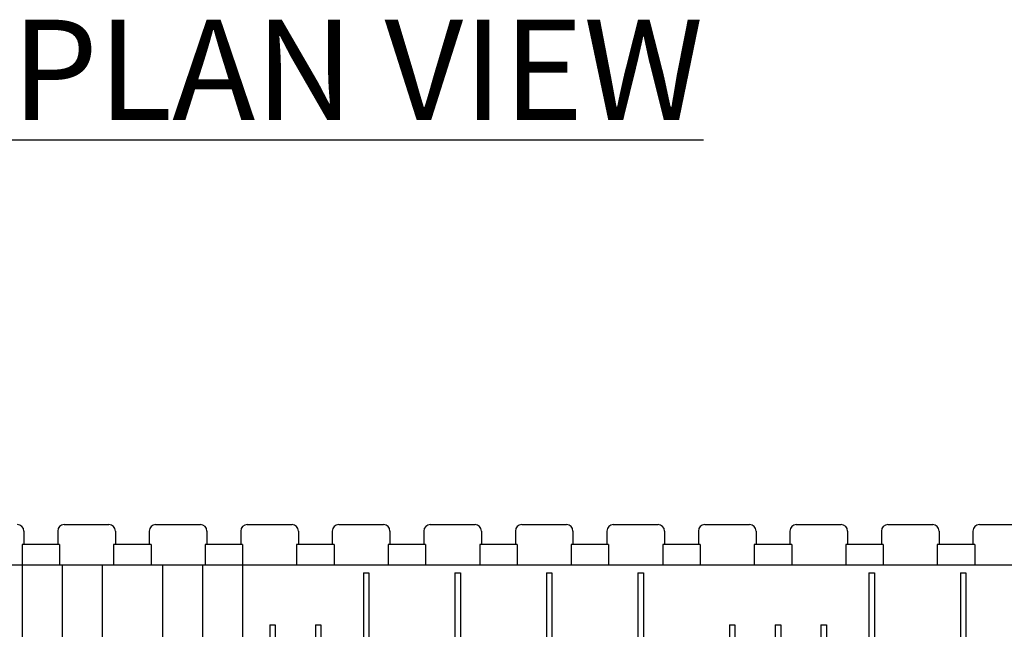
# Model space of a CAD drawing. Units: inches. Extents: x 365 to 800, y 23 to 134.
# Drawn here: x 625 to 637, y 83 to 90 of the extents above; entities that cross this region are included whole.
import ezdxf

# ---------------------------------------------------------------- set-up
doc = ezdxf.new("R2010")
doc.units = ezdxf.units.IN
doc.header["$MEASUREMENT"] = 0
doc.layers.add('Block', color=1, linetype='Continuous')
doc.layers.add('Dim', color=7, linetype='Continuous')
doc.styles.add('Logix', font='romans.shx')

msp = doc.modelspace()

# ---------------------------------------------------------------- linework, layer by layer
at = {"layer": 'Block'}
for p, q in [((624.85858, 83.99832), (624.85858, 83.82832)), ((625.28143, 83.99832), (625.28143, 83.82832)), ((625.36143, 84.07832), (625.92143, 84.07832)), ((626.00143, 83.99832), (626.00143, 83.82832)), ((626.42429, 83.99832), (626.42429, 83.82832)), ((626.50429, 84.07832), (627.06429, 84.07832)), ((627.14429, 83.99832), (627.14429, 83.82832)), ((627.56715, 83.99832), (627.56715, 83.82832)), ((627.64715, 84.07832), (628.20715, 84.07832)), ((628.28715, 83.99832), (628.28715, 83.82832)), ((628.71, 83.99832), (628.71, 83.82832)), ((628.79, 84.07832), (629.35, 84.07832)), ((629.43, 83.99832), (629.43, 83.82832)), ((629.85286, 83.99832), (629.85286, 83.82832)), ((629.93286, 84.07832), (630.49286, 84.07832)), ((630.57286, 83.99832), (630.57286, 83.82832)), ((630.99572, 83.99832), (630.99572, 83.82832)), ((631.07572, 84.07832), (631.63572, 84.07832)), ((631.71572, 83.99832), (631.71572, 83.82832)), ((632.13857, 83.99832), (632.13857, 83.82832)), ((632.21857, 84.07832), (632.77857, 84.07832)), ((632.85857, 83.99832), (632.85857, 83.82832)), ((633.28143, 83.99832), (633.28143, 83.82832)), ((633.36143, 84.07832), (633.92143, 84.07832)), ((634.00143, 83.99832), (634.00143, 83.82832)), ((634.42429, 83.99832), (634.42429, 83.82832)), ((634.50429, 84.07832), (635.06429, 84.07832)), ((635.14429, 83.99832), (635.14429, 83.82832)), ((635.56715, 83.99832), (635.56715, 83.82832)), ((635.64715, 84.07832), (636.20715, 84.07832)), ((636.28715, 83.99832), (636.28715, 83.82832)), ((636.71, 83.99832), (636.71, 83.82832)), ((636.79, 84.07832), (637.35, 84.07832)), ((625.30383, 83.82832), (624.83618, 83.82832)), ((624.83618, 83.82832), (624.83618, 83.57832)), ((625.30383, 83.82832), (625.30383, 83.57832)), ((626.44669, 83.82832), (625.97903, 83.82832)), ((625.97903, 83.82832), (625.97903, 83.57832)), ((626.44669, 83.82832), (626.44669, 83.57832)), ((627.58954, 83.82832), (627.12189, 83.82832)), ((627.12189, 83.82832), (627.12189, 83.57832)), ((627.58954, 83.82832), (627.58954, 83.57832)), ((628.7324, 83.82832), (628.26475, 83.82832)), ((628.26475, 83.82832), (628.26475, 83.57832)), ((628.7324, 83.82832), (628.7324, 83.57832)), ((629.87526, 83.82832), (629.40761, 83.82832)), ((629.40761, 83.82832), (629.40761, 83.57832)), ((629.87526, 83.82832), (629.87526, 83.57832)), ((631.01812, 83.82832), (630.55046, 83.82832)), ((630.55046, 83.82832), (630.55046, 83.57832)), ((631.01812, 83.82832), (631.01812, 83.57832)), ((632.16097, 83.82832), (631.69332, 83.82832)), ((631.69332, 83.82832), (631.69332, 83.57832)), ((632.16097, 83.82832), (632.16097, 83.57832)), ((633.30383, 83.82832), (632.83618, 83.82832)), ((632.83618, 83.82832), (632.83618, 83.57832)), ((633.30383, 83.82832), (633.30383, 83.57832)), ((634.44669, 83.82832), (633.97903, 83.82832)), ((633.97903, 83.82832), (633.97903, 83.57832)), ((634.44669, 83.82832), (634.44669, 83.57832)), ((635.58954, 83.82832), (635.12189, 83.82832)), ((635.12189, 83.82832), (635.12189, 83.57832)), ((635.58954, 83.82832), (635.58954, 83.57832)), ((636.7324, 83.82832), (636.26475, 83.82832)), ((636.26475, 83.82832), (636.26475, 83.57832)), ((636.7324, 83.82832), (636.7324, 83.57832)), ((612.83782, 83.57832), (624.83782, 83.57832)), ((625.33782, 83.57832), (625.33782, 67.57832)), ((625.83782, 83.57832), (625.83782, 67.57832)), ((626.58782, 83.57832), (626.58782, 67.57832)), ((627.08782, 83.57832), (627.08782, 67.57832)), ((627.58782, 83.57832), (644.68782, 83.57832)), ((629.09782, 83.47832), (629.09782, 67.67832)), ((629.09782, 83.47832), (629.1671, 83.47832)), ((629.1671, 83.47832), (629.1671, 67.67832)), ((630.24068, 83.47832), (630.24068, 67.67832)), ((630.24068, 83.47832), (630.30996, 83.47832)), ((630.30996, 83.47832), (630.30996, 67.67832)), ((631.38353, 83.47832), (631.38353, 67.67832)), ((631.38353, 83.47832), (631.45281, 83.47832)), ((631.45281, 83.47832), (631.45281, 67.67832)), ((632.52639, 83.47832), (632.52639, 67.67832)), ((632.52639, 83.47832), (632.59567, 83.47832)), ((632.59567, 83.47832), (632.59567, 67.67832)), ((635.41032, 83.47832), (635.41032, 67.67832)), ((635.41032, 83.47832), (635.4796, 83.47832)), ((635.4796, 83.47832), (635.4796, 67.67832)), ((636.55318, 83.47832), (636.55318, 67.67832)), ((636.55318, 83.47832), (636.62246, 83.47832)), ((636.62246, 83.47832), (636.62246, 67.67832)), ((627.92818, 82.82832), (627.92818, 68.49762)), ((627.92818, 82.82832), (627.99746, 82.82832)), ((627.99746, 82.82832), (627.99746, 68.49762)), ((628.4996, 82.82832), (628.4996, 68.49762)), ((628.4996, 82.82832), (628.56889, 82.82832)), ((628.56889, 82.82832), (628.56889, 68.42832)), ((633.66925, 82.82832), (633.66925, 68.42832)), ((633.66925, 82.82832), (633.73853, 82.82832)), ((633.73853, 82.82832), (633.73853, 68.49762)), ((634.24068, 82.82832), (634.24068, 68.49762)), ((634.24068, 82.82832), (634.30996, 82.82832)), ((634.30996, 82.82832), (634.30996, 68.49762)), ((634.8121, 82.82832), (634.8121, 68.49762)), ((634.8121, 82.82832), (634.88139, 82.82832)), ((634.88139, 82.82832), (634.88139, 68.42832))]:
    msp.add_line(p, q, dxfattribs=at)
at = {"layer": 'Block', "lineweight": 30}
for p, q in [((624.83782, 83.57832), (624.83782, 67.57832)), ((624.83782, 83.57832), (627.58782, 83.57832)), ((627.58782, 83.57832), (627.58782, 67.57832))]:
    msp.add_line(p, q, dxfattribs=at)
at = {"layer": 'Block'}
for centre, start, end in [((624.77858, 83.99832), 360, 90), ((625.36143, 83.99832), 90, 180), ((625.92143, 83.99832), 360, 90), ((626.50429, 83.99832), 90, 180), ((627.06429, 83.99832), 360, 90), ((627.64715, 83.99832), 90, 180), ((628.20715, 83.99832), 360, 90), ((628.79, 83.99832), 90, 180), ((629.35, 83.99832), 360, 90), ((629.93286, 83.99832), 90, 180), ((630.49286, 83.99832), 360, 90), ((631.07572, 83.99832), 90, 180), ((631.63572, 83.99832), 360, 90), ((632.21857, 83.99832), 90, 180), ((632.77857, 83.99832), 360, 90), ((633.36143, 83.99832), 90, 180), ((633.92143, 83.99832), 360, 90), ((634.50429, 83.99832), 90, 180), ((635.06429, 83.99832), 360, 90), ((635.64715, 83.99832), 90, 180), ((636.20715, 83.99832), 360, 90), ((636.79, 83.99832), 90, 180)]:
    msp.add_arc(centre, 0.08, start, end, dxfattribs=at)

# ---------------------------------------------------------------- texts
at = {"layer": 'Dim', "insert": (633.34429, 90.37879), "char_height": 1.25, "width": 43.0671914, "attachment_point": 3, "style": 'Logix'}
msp.add_mtext('{\\fSansSerif|b1|i0|c2|p2;\\LPLAN VIEW}', dxfattribs=at)

doc.saveas('drawing.dxf')
